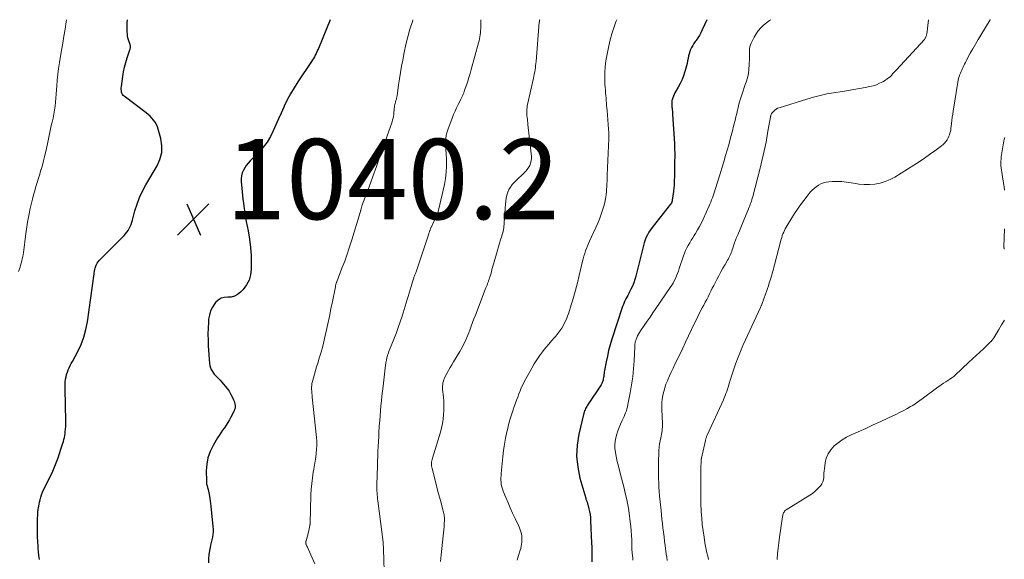
# Model space of a CAD drawing. Units: feet. Extents: x 1960000 to 1963976, y 498537 to 500000.
# Drawn here: x 1962364 to 1962610, y 499866 to 500000 of the extents above; entities that cross this region are included whole.
import ezdxf

# ---------------------------------------------------------------- set-up
doc = ezdxf.new("R2010")
doc.units = ezdxf.units.FT
doc.header["$LTSCALE"] = 100
doc.header["$MEASUREMENT"] = 0
for name, color, linetype, lineweight in [('CONTOUR INDEX', 32, 'Continuous', 25), ('CONTOUR INTERMEDIATE', 40, 'Continuous', 15), ('SPOT ELEVATION', 7, 'Continuous', 15)]:
    doc.layers.add(name, color=color, linetype=linetype, lineweight=lineweight)
doc.styles.add('slant', font='romans.shx', dxfattribs={"oblique": 14.999978})

# ---------------------------------------------------------------- blocks, each defined once
blk = doc.blocks.new('SPOT')
at = {"layer": 'SPOT ELEVATION', "lineweight": 25}
for p, q in [((-3.95, -3.95), (3.86, 3.85)), ((-1.67, 3.81), (1.74, -3.97))]:
    blk.add_line(p, q, dxfattribs=at)

msp = doc.modelspace()

# ---------------------------------------------------------------- linework, layer by layer
at = {"layer": 'CONTOUR INDEX', "flags": 128}
for points, elevation in [([(1962368.89, 499865.47), (1962368.79, 499866.43), (1962368.7, 499867.4), (1962368.61, 499868.36), (1962368.57, 499868.75), (1962368.49, 499869.91), (1962368.43, 499871.06), (1962368.4, 499872.22), (1962368.4, 499873.39), (1962368.44, 499875.63), (1962368.48, 499876.53), (1962368.55, 499877.43), (1962368.67, 499878.33), (1962368.82, 499879.22), (1962368.91, 499879.71), (1962369.06, 499880.35), (1962369.23, 499880.98), (1962369.45, 499881.6), (1962369.69, 499882.21), (1962369.96, 499882.81), (1962370.23, 499883.4), (1962370.52, 499883.99), (1962370.82, 499884.58), (1962371.46, 499885.82), (1962372.06, 499887.03), (1962372.62, 499888.26), (1962373.11, 499889.52), (1962373.57, 499890.79), (1962374.29, 499892.98), (1962374.44, 499893.45), (1962374.59, 499893.93), (1962374.74, 499894.41), (1962374.88, 499894.89), (1962375.01, 499895.38), (1962375.13, 499895.86), (1962375.22, 499896.35), (1962375.3, 499896.85), (1962375.35, 499897.24), (1962375.43, 499897.94), (1962375.49, 499898.64), (1962375.51, 499899.34), (1962375.5, 499900.04), (1962375.29, 499907.9), (1962375.29, 499908.52), (1962375.31, 499909.13), (1962375.37, 499909.75), (1962375.44, 499910.36), (1962375.45, 499910.4), (1962375.56, 499910.99), (1962375.7, 499911.57), (1962375.88, 499912.13), (1962376.1, 499912.69), (1962376.34, 499913.23), (1962376.59, 499913.77), (1962376.86, 499914.31), (1962377.14, 499914.84), (1962378.45, 499917.29), (1962379.29, 499919.07), (1962379.99, 499920.9), (1962380.5, 499922.79), (1962380.88, 499924.73), (1962382.55, 499936.64), (1962382.59, 499936.92), (1962382.64, 499937.2), (1962382.68, 499937.48), (1962382.73, 499937.76), (1962382.79, 499938.04), (1962382.87, 499938.31), (1962382.96, 499938.58), (1962383.07, 499938.84), (1962383.16, 499939.01), (1962383.34, 499939.35), (1962383.54, 499939.67), (1962383.77, 499939.96), (1962384.03, 499940.24), (1962390.01, 499946.19), (1962390.38, 499946.6), (1962390.73, 499947.03), (1962391.04, 499947.49), (1962391.32, 499947.97), (1962391.56, 499948.47), (1962391.77, 499948.99), (1962391.96, 499949.51), (1962392.12, 499950.04), (1962392.73, 499952.38), (1962393.25, 499954.06), (1962393.86, 499955.71), (1962394.61, 499957.29), (1962395.44, 499958.84), (1962398.25, 499963.56), (1962398.96, 499965.19), (1962399.4, 499966.86), (1962399.43, 499968.59), (1962399.19, 499970.36), (1962398.56, 499972.69), (1962398.36, 499973.3), (1962398.1, 499973.89), (1962397.78, 499974.45), (1962397.4, 499974.98), (1962396.98, 499975.48), (1962396.53, 499975.95), (1962396.04, 499976.38), (1962395.53, 499976.8), (1962390.03, 499980.91), (1962389.8, 499981.13), (1962389.61, 499981.37), (1962389.48, 499981.65), (1962389.39, 499981.95), (1962389.39, 499981.97), (1962389.35, 499982.31), (1962389.32, 499982.64), (1962389.33, 499982.98), (1962389.37, 499983.31), (1962389.72, 499985.81), (1962389.92, 499987), (1962390.16, 499988.18), (1962390.47, 499989.35), (1962390.83, 499990.5), (1962391.49, 499992.45), (1962391.54, 499992.62), (1962391.58, 499992.8), (1962391.61, 499992.98), (1962391.63, 499993.16), (1962391.63, 499993.34), (1962391.61, 499993.51), (1962391.57, 499993.69), (1962391.52, 499993.86), (1962391.29, 499994.48), (1962391.12, 499994.97), (1962390.99, 499995.46), (1962390.9, 499995.97), (1962390.84, 499996.48), (1962390.79, 499997.01), (1962390.76, 499997.76), (1962390.76, 499998.5), (1962390.81, 499999.24), (1962390.9, 499999.98), (1962390.9, 500000)], 1040), ([(1962441.43, 500000), (1962438.49, 499992.83), (1962438.3, 499992.41), (1962438.12, 499991.99), (1962437.92, 499991.57), (1962437.71, 499991.16), (1962437.49, 499990.76), (1962437.27, 499990.36), (1962437.03, 499989.97), (1962436.78, 499989.58), (1962433.35, 499984.49), (1962432.42, 499983.02), (1962431.53, 499981.53), (1962430.71, 499980), (1962429.95, 499978.44), (1962429.84, 499978.21), (1962429.17, 499976.74), (1962428.5, 499975.27), (1962427.86, 499973.79), (1962427.22, 499972.3), (1962426.52, 499970.86), (1962425.71, 499969.5), (1962424.74, 499968.23), (1962423.68, 499967.04), (1962421.44, 499964.8), (1962420.96, 499964.26), (1962420.51, 499963.7), (1962420.12, 499963.09), (1962419.77, 499962.46), (1962419.51, 499961.79), (1962419.32, 499961.11), (1962419.25, 499960.4), (1962419.26, 499959.69), (1962419.48, 499957.12), (1962419.57, 499956.19), (1962419.67, 499955.26), (1962419.78, 499954.33), (1962419.9, 499953.41), (1962420.03, 499952.48), (1962420.18, 499951.56), (1962420.34, 499950.64), (1962420.51, 499949.72), (1962420.98, 499947.38), (1962421.32, 499945.32), (1962421.58, 499943.25), (1962421.7, 499941.18), (1962421.74, 499939.09), (1962421.72, 499937.79), (1962421.55, 499936.41), (1962421.18, 499935.11), (1962420.55, 499933.91), (1962419.72, 499932.79), (1962419.03, 499932.05), (1962418.35, 499931.49), (1962417.6, 499931.08), (1962416.77, 499930.88), (1962415.89, 499930.83), (1962415.02, 499930.77), (1962414.21, 499930.55), (1962413.5, 499930.11), (1962412.86, 499929.51), (1962412.66, 499929.25), (1962412.07, 499928.35), (1962411.59, 499927.41), (1962411.3, 499926.39), (1962411.11, 499925.33), (1962411.05, 499924.57), (1962410.97, 499923.1), (1962410.93, 499921.62), (1962410.96, 499920.14), (1962411.03, 499918.67), (1962411.35, 499914.3), (1962411.44, 499913.77), (1962411.57, 499913.26), (1962411.78, 499912.77), (1962412.05, 499912.31), (1962412.32, 499911.92), (1962412.5, 499911.67), (1962412.7, 499911.43), (1962412.91, 499911.21), (1962413.13, 499911), (1962413.36, 499910.79), (1962413.58, 499910.57), (1962413.79, 499910.35), (1962414, 499910.12), (1962415.25, 499908.67), (1962415.74, 499908.05), (1962416.2, 499907.41), (1962416.6, 499906.73), (1962416.97, 499906.03), (1962417.35, 499905.25), (1962417.49, 499904.92), (1962417.6, 499904.58), (1962417.68, 499904.23), (1962417.73, 499903.87), (1962417.73, 499903.52), (1962417.69, 499903.17), (1962417.59, 499902.83), (1962417.46, 499902.5), (1962416.65, 499900.9), (1962416.28, 499900.23), (1962415.89, 499899.56), (1962415.47, 499898.92), (1962415.03, 499898.3), (1962414.58, 499897.67), (1962414.14, 499897.04), (1962413.73, 499896.4), (1962413.33, 499895.74), (1962412.22, 499893.85), (1962411.5, 499892.36), (1962410.95, 499890.83), (1962410.66, 499889.22), (1962410.53, 499887.58), (1962410.55, 499885.09), (1962410.57, 499884.66), (1962410.62, 499884.22), (1962410.72, 499883.79), (1962410.83, 499883.37), (1962410.96, 499882.94), (1962411.07, 499882.52), (1962411.17, 499882.09), (1962411.24, 499881.65), (1962411.3, 499881.27), (1962411.38, 499880.64), (1962411.47, 499880.01), (1962411.55, 499879.37), (1962411.62, 499878.74), (1962412.2, 499873.67), (1962412.24, 499873), (1962412.24, 499872.34), (1962412.17, 499871.68), (1962412.05, 499871.02), (1962411.9, 499870.37), (1962411.76, 499869.72), (1962411.61, 499869.06), (1962411.47, 499868.41), (1962411.31, 499867.67), (1962411.14, 499866.65), (1962411.04, 499865.62), (1962411.04, 499864.58)], 1040), ([(1962535.39, 500000), (1962534.23, 499997.44), (1962533.9, 499996.76), (1962533.54, 499996.1), (1962533.13, 499995.46), (1962532.7, 499994.84), (1962532.48, 499994.55), (1962532.16, 499994.08), (1962531.85, 499993.6), (1962531.58, 499993.1), (1962531.32, 499992.59), (1962531.11, 499992.07), (1962530.92, 499991.53), (1962530.79, 499990.98), (1962530.68, 499990.42), (1962530.67, 499990.33), (1962530.57, 499989.73), (1962530.45, 499989.12), (1962530.31, 499988.52), (1962530.15, 499987.93), (1962529.89, 499987.05), (1962529.56, 499986.05), (1962529.18, 499985.08), (1962528.73, 499984.13), (1962528.23, 499983.2), (1962527.64, 499982.18), (1962527.42, 499981.78), (1962527.21, 499981.36), (1962527.03, 499980.93), (1962526.87, 499980.5), (1962526.73, 499980.06), (1962526.67, 499979.84), (1962526.62, 499979.61), (1962526.6, 499979.38), (1962526.6, 499979.15), (1962526.61, 499978.92), (1962526.63, 499978.69), (1962526.65, 499978.45), (1962526.67, 499978.22), (1962526.7, 499977.93), (1962526.74, 499977.56), (1962526.77, 499977.18), (1962526.8, 499976.8), (1962526.83, 499976.42), (1962527.26, 499969.06), (1962527.29, 499968.64), (1962527.31, 499968.22), (1962527.32, 499967.8), (1962527.34, 499967.38), (1962527.35, 499966.97), (1962527.36, 499966.76), (1962527.36, 499966.54), (1962527.36, 499966.33), (1962527.36, 499966.12), (1962527.33, 499964.41), (1962527.32, 499963.54), (1962527.3, 499962.68), (1962527.29, 499961.81), (1962527.27, 499960.95), (1962527.24, 499959.9), (1962527.23, 499959.56), (1962527.22, 499959.21), (1962527.2, 499958.87), (1962527.18, 499958.53), (1962527.16, 499958.19), (1962527.13, 499957.84), (1962527.09, 499957.5), (1962527.04, 499957.16), (1962526.74, 499954.98), (1962526.72, 499954.87), (1962526.7, 499954.76), (1962526.67, 499954.65), (1962526.63, 499954.54), (1962526.6, 499954.46), (1962526.58, 499954.39), (1962526.55, 499954.33), (1962526.52, 499954.27), (1962526.48, 499954.21), (1962526.44, 499954.16), (1962526.4, 499954.1), (1962526.36, 499954.05), (1962526.32, 499953.99), (1962521.73, 499948.22), (1962521.31, 499947.64), (1962520.92, 499947.04), (1962520.58, 499946.41), (1962520.27, 499945.76), (1962520.01, 499945.09), (1962519.77, 499944.41), (1962519.56, 499943.72), (1962519.38, 499943.03), (1962517.68, 499936.07), (1962517.44, 499935.23), (1962517.17, 499934.41), (1962516.83, 499933.61), (1962516.45, 499932.83), (1962516.11, 499932.18), (1962515.87, 499931.74), (1962515.64, 499931.29), (1962515.4, 499930.84), (1962515.16, 499930.4), (1962514.93, 499929.95), (1962514.72, 499929.49), (1962514.54, 499929.02), (1962514.37, 499928.54), (1962511.69, 499920.35), (1962511.27, 499918.96), (1962510.88, 499917.56), (1962510.55, 499916.15), (1962510.26, 499914.73), (1962509.85, 499912.56), (1962509.79, 499912.22), (1962509.74, 499911.87), (1962509.69, 499911.52), (1962509.65, 499911.17), (1962509.65, 499911.1), (1962509.61, 499910.79), (1962509.55, 499910.48), (1962509.48, 499910.18), (1962509.39, 499909.88), (1962509.28, 499909.59), (1962509.16, 499909.31), (1962509.01, 499909.03), (1962508.85, 499908.77), (1962505.79, 499904.15), (1962505.62, 499903.88), (1962505.45, 499903.61), (1962505.28, 499903.34), (1962505.13, 499903.07), (1962504.98, 499902.79), (1962504.86, 499902.5), (1962504.75, 499902.2), (1962504.67, 499901.9), (1962503.46, 499896.66), (1962503.04, 499893.92), (1962502.9, 499891.18), (1962503.17, 499888.46), (1962503.72, 499885.74), (1962505.15, 499880.71), (1962505.21, 499880.52), (1962505.27, 499880.32), (1962505.35, 499880.13), (1962505.42, 499879.94), (1962505.5, 499879.75), (1962505.57, 499879.56), (1962505.63, 499879.36), (1962505.69, 499879.17), (1962505.94, 499878.11), (1962506.1, 499877.38), (1962506.23, 499876.64), (1962506.31, 499875.9), (1962506.37, 499875.16), (1962506.64, 499869.49), (1962506.67, 499868.57), (1962506.7, 499867.64), (1962506.71, 499866.72), (1962506.72, 499865.8), (1962506.71, 499864.87)], 1020)]:
    msp.add_lwpolyline(points, dxfattribs=dict(at, elevation=elevation))
at = {"layer": 'CONTOUR INTERMEDIATE', "flags": 128}
for points, elevation in [([(1962363.73, 499937.24), (1962364.07, 499938.3), (1962364.23, 499938.82), (1962364.38, 499939.35), (1962364.51, 499939.88), (1962364.63, 499940.41), (1962364.74, 499940.94), (1962364.84, 499941.48), (1962364.92, 499942.01), (1962364.99, 499942.55), (1962365.43, 499946.04), (1962365.67, 499947.78), (1962365.94, 499949.5), (1962366.27, 499951.22), (1962366.63, 499952.93), (1962366.93, 499954.24), (1962367.18, 499955.29), (1962367.44, 499956.34), (1962367.73, 499957.38), (1962368.03, 499958.41), (1962368.35, 499959.45), (1962368.66, 499960.48), (1962368.98, 499961.51), (1962369.3, 499962.54), (1962369.34, 499962.67), (1962369.65, 499963.73), (1962369.94, 499964.79), (1962370.21, 499965.86), (1962370.46, 499966.94), (1962370.58, 499967.47), (1962370.76, 499968.28), (1962370.93, 499969.09), (1962371.09, 499969.91), (1962371.25, 499970.72), (1962371.42, 499971.54), (1962371.59, 499972.35), (1962371.77, 499973.16), (1962371.96, 499973.97), (1962372.08, 499974.48), (1962372.3, 499975.47), (1962372.5, 499976.46), (1962372.67, 499977.46), (1962372.81, 499978.46), (1962372.93, 499979.46), (1962373.03, 499980.47), (1962373.11, 499981.48), (1962373.18, 499982.49), (1962373.23, 499983.44), (1962373.33, 499984.92), (1962373.47, 499986.4), (1962373.67, 499987.87), (1962373.9, 499989.34), (1962374.44, 499992.39), (1962374.74, 499994.15), (1962375.04, 499995.91), (1962375.33, 499997.67), (1962375.62, 499999.44), (1962375.7, 500000)], 1036), ([(1962462.06, 500000), (1962461.92, 499999.59), (1962461.33, 499997.68), (1962460.78, 499995.76), (1962460.32, 499993.81), (1962459.9, 499991.85), (1962459.53, 499989.93), (1962459.24, 499988.39), (1962458.97, 499986.84), (1962458.73, 499985.29), (1962458.5, 499983.74), (1962458.13, 499981.04), (1962458.09, 499980.83), (1962458.05, 499980.63), (1962458, 499980.43), (1962457.94, 499980.23), (1962457.87, 499980.03), (1962457.81, 499979.83), (1962457.75, 499979.63), (1962457.69, 499979.43), (1962457.62, 499979.15), (1962457.54, 499978.85), (1962457.48, 499978.55), (1962457.44, 499978.24), (1962457.41, 499977.93), (1962457.39, 499977.62), (1962457.37, 499977.31), (1962457.34, 499977), (1962457.31, 499976.69), (1962457.28, 499976.38), (1962457.21, 499975.91), (1962457.13, 499975.46), (1962457.01, 499975.01), (1962456.87, 499974.56), (1962454.74, 499968.49), (1962453.84, 499965.96), (1962452.94, 499963.42), (1962452.03, 499960.89), (1962451.11, 499958.36), (1962449.36, 499953.57), (1962449.31, 499953.44), (1962449.27, 499953.3), (1962449.23, 499953.17), (1962449.19, 499953.03), (1962449.15, 499952.89), (1962449.12, 499952.75), (1962449.09, 499952.61), (1962449.05, 499952.47), (1962449.02, 499952.33), (1962448.98, 499952.19), (1962448.94, 499952.05), (1962448.9, 499951.91), (1962446.84, 499945.17), (1962446.27, 499943.38), (1962445.67, 499941.59), (1962445.04, 499939.82), (1962444.37, 499938.06), (1962443.05, 499934.63), (1962443.03, 499934.59), (1962443.01, 499934.54), (1962442.99, 499934.49), (1962442.98, 499934.45), (1962442.96, 499934.4), (1962442.94, 499934.35), (1962442.93, 499934.3), (1962442.92, 499934.25), (1962442.86, 499934.05), (1962442.82, 499933.89), (1962442.79, 499933.74), (1962442.75, 499933.58), (1962442.72, 499933.43), (1962441.98, 499929.77), (1962441.6, 499927.91), (1962441.22, 499926.05), (1962440.83, 499924.18), (1962440.44, 499922.32), (1962440.3, 499921.67), (1962439.95, 499920.14), (1962439.57, 499918.62), (1962439.15, 499917.11), (1962438.7, 499915.61), (1962438.31, 499914.37), (1962438.03, 499913.46), (1962437.75, 499912.55), (1962437.49, 499911.63), (1962437.23, 499910.71), (1962436.98, 499909.81), (1962436.88, 499909.34), (1962436.81, 499908.86), (1962436.78, 499908.38), (1962436.79, 499907.9), (1962436.82, 499907.41), (1962436.86, 499906.92), (1962436.91, 499906.44), (1962436.95, 499905.95), (1962438, 499895.84), (1962438.07, 499894.85), (1962438.09, 499893.87), (1962438.05, 499892.89), (1962437.97, 499891.91), (1962437.84, 499890.93), (1962437.7, 499889.95), (1962437.54, 499888.97), (1962437.37, 499888), (1962437.22, 499887.18), (1962436.99, 499885.79), (1962436.81, 499884.4), (1962436.7, 499883.01), (1962436.63, 499881.6), (1962436.43, 499874.44), (1962436.42, 499874.31), (1962436.41, 499874.19), (1962436.39, 499874.06), (1962436.37, 499873.93), (1962436.21, 499873.12), (1962436.09, 499872.59), (1962435.97, 499872.06), (1962435.83, 499871.53), (1962435.68, 499871.01), (1962435.41, 499870.13), (1962435.38, 499870.01), (1962435.36, 499869.88), (1962435.35, 499869.76), (1962435.34, 499869.64), (1962435.35, 499869.51), (1962435.37, 499869.39), (1962435.4, 499869.27), (1962435.45, 499869.16), (1962435.54, 499868.96), (1962435.64, 499868.75), (1962435.73, 499868.54), (1962435.83, 499868.33), (1962435.92, 499868.12), (1962437.57, 499864.34)], 1036), ([(1962479.04, 500000), (1962479, 499998.33), (1962478.97, 499997.82), (1962478.94, 499997.3), (1962478.9, 499996.79), (1962478.84, 499996.27), (1962478.77, 499995.76), (1962478.68, 499995.26), (1962478.57, 499994.75), (1962478.45, 499994.25), (1962476.6, 499987.56), (1962476.32, 499986.59), (1962476.03, 499985.62), (1962475.72, 499984.65), (1962475.4, 499983.69), (1962474.95, 499982.41), (1962474.84, 499982.1), (1962474.72, 499981.78), (1962474.6, 499981.46), (1962474.47, 499981.15), (1962474.33, 499980.84), (1962474.19, 499980.53), (1962474.04, 499980.23), (1962473.9, 499979.92), (1962473.37, 499978.88), (1962472.96, 499978.05), (1962472.58, 499977.21), (1962472.22, 499976.35), (1962471.88, 499975.49), (1962470.78, 499972.54), (1962470.56, 499971.84), (1962470.39, 499971.13), (1962470.29, 499970.41), (1962470.25, 499969.68), (1962470.25, 499968.94), (1962470.26, 499968.2), (1962470.29, 499967.47), (1962470.33, 499966.73), (1962470.42, 499965.08), (1962470.45, 499963.52), (1962470.39, 499961.98), (1962470.19, 499960.44), (1962469.91, 499958.91), (1962468.44, 499952.49), (1962468.39, 499952.28), (1962468.33, 499952.07), (1962468.26, 499951.87), (1962468.18, 499951.67), (1962468.09, 499951.45), (1962467.96, 499951.14), (1962467.82, 499950.84), (1962467.69, 499950.53), (1962467.55, 499950.23), (1962466.46, 499947.87), (1962466.39, 499947.72), (1962466.33, 499947.57), (1962466.27, 499947.42), (1962466.21, 499947.27), (1962466.16, 499947.12), (1962466.1, 499946.96), (1962466.05, 499946.81), (1962466, 499946.66), (1962462.97, 499937.38), (1962462.9, 499937.18), (1962462.82, 499936.98), (1962462.74, 499936.78), (1962462.66, 499936.58), (1962462.58, 499936.39), (1962462.49, 499936.19), (1962462.41, 499935.99), (1962462.33, 499935.79), (1962462.28, 499935.68), (1962462.18, 499935.43), (1962462.09, 499935.17), (1962462, 499934.91), (1962461.92, 499934.65), (1962461.6, 499933.52), (1962461.36, 499932.69), (1962461.12, 499931.87), (1962460.87, 499931.04), (1962460.62, 499930.22), (1962459.36, 499926.14), (1962458.89, 499924.69), (1962458.39, 499923.24), (1962457.85, 499921.81), (1962457.29, 499920.39), (1962456.6, 499918.74), (1962456.37, 499918.15), (1962456.15, 499917.55), (1962455.95, 499916.95), (1962455.76, 499916.34), (1962455.59, 499915.73), (1962455.45, 499915.11), (1962455.33, 499914.49), (1962455.24, 499913.86), (1962454.62, 499908.68), (1962454.47, 499907.44), (1962454.33, 499906.2), (1962454.2, 499904.96), (1962454.08, 499903.72), (1962453.96, 499902.48), (1962453.86, 499901.24), (1962453.77, 499899.99), (1962453.68, 499898.75), (1962453.67, 499898.52), (1962453.59, 499897.3), (1962453.52, 499896.08), (1962453.46, 499894.86), (1962453.39, 499893.64), (1962453.34, 499892.43), (1962453.29, 499891.21), (1962453.25, 499889.99), (1962453.21, 499888.77), (1962453.07, 499884.06), (1962453.06, 499883.56), (1962453.06, 499883.06), (1962453.08, 499882.55), (1962453.11, 499882.05), (1962453.14, 499881.55), (1962453.19, 499881.05), (1962453.24, 499880.55), (1962453.3, 499880.05), (1962454.6, 499869.78), (1962454.63, 499869.56), (1962454.65, 499869.35), (1962454.67, 499869.13), (1962454.68, 499868.92), (1962454.69, 499868.7), (1962454.7, 499868.48), (1962454.71, 499868.27), (1962454.72, 499868.05), (1962455.01, 499859.86)], 1032), ([(1962493.74, 500000), (1962493.74, 499999.99), (1962493.7, 499999.93), (1962493.66, 499999.85), (1962493.65, 499999.83), (1962493.64, 499999.81), (1962493.63, 499999.79), (1962493.63, 499999.76), (1962493.61, 499999.67), (1962493.6, 499999.64), (1962493.6, 499999.62), (1962493.6, 499999.6), (1962493.59, 499999.57), (1962493.59, 499999.48), (1962493.59, 499999.45), (1962493.59, 499999.43), (1962493.59, 499999.41), (1962493.58, 499999.38), (1962492.78, 499989.58), (1962492.73, 499989.05), (1962492.67, 499988.53), (1962492.6, 499988.01), (1962492.52, 499987.5), (1962492.43, 499986.98), (1962492.33, 499986.46), (1962492.23, 499985.95), (1962492.12, 499985.44), (1962490.66, 499978.86), (1962490.58, 499978.47), (1962490.52, 499978.08), (1962490.49, 499977.69), (1962490.46, 499977.3), (1962490.45, 499976.94), (1962490.45, 499976.72), (1962490.46, 499976.51), (1962490.47, 499976.3), (1962490.49, 499976.09), (1962490.55, 499975.63), (1962490.61, 499975.2), (1962490.66, 499974.76), (1962490.71, 499974.32), (1962490.76, 499973.88), (1962491.59, 499966.54), (1962491.62, 499965.95), (1962491.6, 499965.37), (1962491.52, 499964.79), (1962491.39, 499964.22), (1962491.18, 499963.67), (1962490.92, 499963.16), (1962490.58, 499962.69), (1962490.2, 499962.25), (1962487.3, 499959.44), (1962486.8, 499958.89), (1962486.36, 499958.3), (1962486.01, 499957.66), (1962485.71, 499956.98), (1962485.49, 499956.26), (1962485.31, 499955.54), (1962485.2, 499954.8), (1962485.12, 499954.06), (1962484.84, 499949.42), (1962484.8, 499948.99), (1962484.76, 499948.57), (1962484.7, 499948.15), (1962484.64, 499947.73), (1962484.56, 499947.31), (1962484.46, 499946.9), (1962484.35, 499946.48), (1962484.23, 499946.08), (1962483.93, 499945.15), (1962483.66, 499944.27), (1962483.39, 499943.4), (1962483.13, 499942.52), (1962482.88, 499941.64), (1962481.94, 499938.27), (1962481.78, 499937.71), (1962481.62, 499937.16), (1962481.46, 499936.6), (1962481.3, 499936.04), (1962481.19, 499935.66), (1962481.07, 499935.3), (1962480.95, 499934.93), (1962480.82, 499934.57), (1962480.68, 499934.22), (1962480.54, 499933.86), (1962480.39, 499933.51), (1962480.25, 499933.15), (1962480.12, 499932.79), (1962477.64, 499926.39), (1962477.28, 499925.46), (1962476.93, 499924.52), (1962476.58, 499923.58), (1962476.24, 499922.64), (1962476, 499921.97), (1962475.77, 499921.37), (1962475.53, 499920.77), (1962475.27, 499920.18), (1962474.99, 499919.59), (1962474.7, 499919.01), (1962474.4, 499918.44), (1962474.09, 499917.88), (1962473.76, 499917.32), (1962472.2, 499914.72), (1962471.77, 499914), (1962471.34, 499913.27), (1962470.92, 499912.53), (1962470.52, 499911.79), (1962470.1, 499911.03), (1962469.92, 499910.66), (1962469.77, 499910.28), (1962469.65, 499909.89), (1962469.55, 499909.49), (1962469.5, 499909.08), (1962469.46, 499908.67), (1962469.46, 499908.26), (1962469.48, 499907.85), (1962469.66, 499905.96), (1962469.73, 499904.86), (1962469.77, 499903.75), (1962469.76, 499902.64), (1962469.71, 499901.53), (1962469.6, 499900.43), (1962469.43, 499899.34), (1962469.19, 499898.26), (1962468.91, 499897.19), (1962466.93, 499890.69), (1962466.85, 499890.38), (1962466.78, 499890.06), (1962466.73, 499889.74), (1962466.71, 499889.42), (1962466.7, 499889.1), (1962466.72, 499888.78), (1962466.77, 499888.46), (1962466.83, 499888.14), (1962467.82, 499884.19), (1962468.12, 499883.03), (1962468.43, 499881.86), (1962468.74, 499880.7), (1962469.07, 499879.54), (1962469.55, 499877.86), (1962469.63, 499877.53), (1962469.71, 499877.21), (1962469.78, 499876.89), (1962469.84, 499876.56), (1962469.88, 499876.23), (1962469.91, 499875.9), (1962469.92, 499875.57), (1962469.92, 499875.24), (1962469.87, 499874.38), (1962469.82, 499873.62), (1962469.77, 499872.86), (1962469.7, 499872.1), (1962469.62, 499871.34), (1962469.1, 499866.62), (1962468.93, 499864.99)], 1028), ([(1962512.93, 500000), (1962512.69, 499999.49), (1962512.14, 499998.01), (1962511.64, 499996.51), (1962511.24, 499994.99), (1962510.9, 499993.45), (1962510.29, 499990.2), (1962510.12, 499989.16), (1962510, 499988.12), (1962509.93, 499987.06), (1962509.91, 499986.01), (1962509.91, 499985.3), (1962509.92, 499984.6), (1962509.95, 499983.9), (1962509.99, 499983.2), (1962510.05, 499982.5), (1962510.07, 499982.34), (1962510.13, 499981.72), (1962510.19, 499981.1), (1962510.24, 499980.48), (1962510.28, 499979.86), (1962510.33, 499979.23), (1962510.37, 499978.61), (1962510.42, 499977.99), (1962510.47, 499977.37), (1962510.85, 499972.73), (1962510.88, 499972.44), (1962510.9, 499972.14), (1962510.91, 499971.84), (1962510.92, 499971.55), (1962510.93, 499971.25), (1962510.93, 499970.95), (1962510.93, 499970.66), (1962510.92, 499970.36), (1962510.52, 499961.26), (1962510.51, 499961.02), (1962510.5, 499960.78), (1962510.49, 499960.54), (1962510.48, 499960.3), (1962510.48, 499960.13), (1962510.47, 499959.98), (1962510.47, 499959.82), (1962510.47, 499959.66), (1962510.47, 499959.51), (1962510.46, 499959.35), (1962510.46, 499959.2), (1962510.45, 499959.04), (1962510.44, 499958.88), (1962510.32, 499957.28), (1962510.22, 499956.33), (1962510.08, 499955.38), (1962509.89, 499954.44), (1962509.66, 499953.51), (1962509.6, 499953.31), (1962509.29, 499952.3), (1962508.95, 499951.29), (1962508.56, 499950.3), (1962508.14, 499949.32), (1962506.11, 499944.83), (1962505.84, 499944.22), (1962505.59, 499943.6), (1962505.35, 499942.98), (1962505.12, 499942.35), (1962504.92, 499941.71), (1962504.72, 499941.08), (1962504.55, 499940.43), (1962504.38, 499939.79), (1962503.54, 499936.27), (1962503.07, 499934.43), (1962502.59, 499932.59), (1962502.07, 499930.77), (1962501.53, 499928.95), (1962500.91, 499926.93), (1962500.63, 499926.13), (1962500.33, 499925.36), (1962499.98, 499924.6), (1962499.59, 499923.85), (1962499.16, 499923.14), (1962498.7, 499922.44), (1962498.2, 499921.77), (1962497.67, 499921.12), (1962497.35, 499920.75), (1962496.64, 499919.93), (1962495.94, 499919.1), (1962495.24, 499918.27), (1962494.56, 499917.43), (1962494.39, 499917.22), (1962493.66, 499916.25), (1962492.96, 499915.26), (1962492.31, 499914.23), (1962491.71, 499913.18), (1962489.84, 499909.71), (1962489.46, 499908.97), (1962489.1, 499908.23), (1962488.78, 499907.47), (1962488.47, 499906.71), (1962488.19, 499905.94), (1962487.9, 499905.16), (1962487.62, 499904.38), (1962487.34, 499903.61), (1962487.03, 499902.74), (1962486.63, 499901.52), (1962486.25, 499900.29), (1962485.92, 499899.04), (1962485.62, 499897.79), (1962485.5, 499897.25), (1962485.19, 499895.71), (1962484.92, 499894.17), (1962484.69, 499892.62), (1962484.5, 499891.07), (1962484.07, 499886.89), (1962484.03, 499886.34), (1962484, 499885.78), (1962484.01, 499885.22), (1962484.04, 499884.66), (1962484.11, 499884.11), (1962484.22, 499883.56), (1962484.37, 499883.03), (1962484.56, 499882.51), (1962485.22, 499880.91), (1962485.78, 499879.6), (1962486.35, 499878.29), (1962486.93, 499877), (1962487.54, 499875.71), (1962488.44, 499873.8), (1962488.65, 499873.32), (1962488.84, 499872.83), (1962488.99, 499872.33), (1962489.12, 499871.82), (1962489.2, 499871.3), (1962489.25, 499870.79), (1962489.25, 499870.28), (1962489.22, 499869.76), (1962489.15, 499869.25), (1962489.06, 499868.74), (1962488.94, 499868.23), (1962488.8, 499867.74), (1962488.4, 499866.45), (1962488.05, 499865.3)], 1024), ([(1962551.33, 500000), (1962551.02, 499999.79), (1962550.25, 499999.21), (1962549.5, 499998.61), (1962548.81, 499997.95), (1962548.18, 499997.24), (1962547.65, 499996.46), (1962547.17, 499995.64), (1962546.43, 499994.14), (1962546.24, 499993.7), (1962546.11, 499993.26), (1962546.03, 499992.8), (1962546, 499992.32), (1962546, 499991.85), (1962545.99, 499991.37), (1962545.99, 499990.89), (1962545.98, 499990.41), (1962545.95, 499988.75), (1962545.87, 499987.64), (1962545.73, 499986.55), (1962545.48, 499985.47), (1962545.17, 499984.41), (1962544.95, 499983.81), (1962544.69, 499983.06), (1962544.43, 499982.31), (1962544.18, 499981.56), (1962543.92, 499980.8), (1962543.68, 499980.04), (1962543.46, 499979.28), (1962543.26, 499978.51), (1962543.07, 499977.74), (1962543.02, 499977.53), (1962542.82, 499976.65), (1962542.62, 499975.77), (1962542.41, 499974.9), (1962542.2, 499974.02), (1962542.05, 499973.43), (1962541.76, 499972.26), (1962541.46, 499971.1), (1962541.14, 499969.93), (1962540.81, 499968.77), (1962540.05, 499966.15), (1962539.57, 499964.55), (1962539.1, 499962.96), (1962538.6, 499961.37), (1962538.1, 499959.78), (1962537.42, 499957.65), (1962537.25, 499957.13), (1962537.08, 499956.61), (1962536.91, 499956.1), (1962536.74, 499955.58), (1962536.55, 499955.07), (1962536.36, 499954.56), (1962536.15, 499954.06), (1962535.93, 499953.57), (1962534.43, 499950.27), (1962534, 499949.36), (1962533.54, 499948.46), (1962533.05, 499947.59), (1962532.53, 499946.72), (1962532.23, 499946.25), (1962531.85, 499945.63), (1962531.47, 499945.01), (1962531.1, 499944.38), (1962530.73, 499943.76), (1962530.38, 499943.12), (1962530.06, 499942.47), (1962529.78, 499941.8), (1962529.53, 499941.12), (1962528.47, 499937.98), (1962528.26, 499937.36), (1962528.03, 499936.74), (1962527.78, 499936.13), (1962527.53, 499935.53), (1962527.25, 499934.93), (1962526.95, 499934.35), (1962526.61, 499933.79), (1962526.26, 499933.24), (1962522.65, 499927.98), (1962521.92, 499926.93), (1962521.2, 499925.88), (1962520.48, 499924.83), (1962519.76, 499923.77), (1962518.83, 499922.42), (1962518.57, 499922.02), (1962518.33, 499921.6), (1962518.11, 499921.18), (1962517.91, 499920.74), (1962517.72, 499920.28), (1962517.64, 499920.07), (1962517.57, 499919.85), (1962517.52, 499919.63), (1962517.47, 499919.4), (1962517.44, 499919.17), (1962517.42, 499918.94), (1962517.4, 499918.71), (1962517.38, 499918.48), (1962517.22, 499914.95), (1962517.08, 499912.96), (1962516.89, 499910.97), (1962516.61, 499909), (1962516.27, 499907.03), (1962515.7, 499904.05), (1962515.58, 499903.54), (1962515.45, 499903.04), (1962515.29, 499902.54), (1962515.11, 499902.05), (1962514.92, 499901.56), (1962514.71, 499901.08), (1962514.5, 499900.6), (1962514.27, 499900.13), (1962513.83, 499899.2), (1962513.47, 499898.37), (1962513.15, 499897.53), (1962512.88, 499896.67), (1962512.65, 499895.8), (1962512.51, 499894.91), (1962512.43, 499894.03), (1962512.46, 499893.13), (1962512.55, 499892.24), (1962512.57, 499892.13), (1962512.74, 499891.19), (1962512.93, 499890.25), (1962513.14, 499889.31), (1962513.38, 499888.38), (1962513.76, 499886.95), (1962514.08, 499885.71), (1962514.4, 499884.47), (1962514.72, 499883.23), (1962515.02, 499881.99), (1962515.31, 499880.74), (1962515.57, 499879.48), (1962515.79, 499878.22), (1962515.98, 499876.96), (1962516.28, 499874.8), (1962516.41, 499873.69), (1962516.52, 499872.57), (1962516.58, 499871.46), (1962516.62, 499870.34), (1962516.65, 499869.22), (1962516.7, 499868.11), (1962516.78, 499866.99), (1962516.88, 499865.88), (1962516.94, 499865.31)], 1016), ([(1962590.63, 500000), (1962590.22, 499996.42), (1962590.19, 499996.24), (1962590.15, 499996.05), (1962590.09, 499995.87), (1962590.02, 499995.7), (1962590, 499995.67), (1962589.92, 499995.51), (1962589.84, 499995.37), (1962589.73, 499995.23), (1962589.62, 499995.1), (1962582.67, 499987.52), (1962582.35, 499987.17), (1962582.03, 499986.82), (1962581.71, 499986.48), (1962581.39, 499986.13), (1962581.06, 499985.8), (1962580.71, 499985.5), (1962580.33, 499985.22), (1962579.94, 499984.97), (1962579.24, 499984.55), (1962578.46, 499984.15), (1962577.67, 499983.8), (1962576.84, 499983.54), (1962575.99, 499983.33), (1962574.88, 499983.12), (1962573.47, 499982.86), (1962572.05, 499982.61), (1962570.62, 499982.37), (1962569.2, 499982.14), (1962566.98, 499981.79), (1962565.3, 499981.49), (1962563.62, 499981.14), (1962561.97, 499980.71), (1962560.33, 499980.23), (1962553.41, 499978.06), (1962553.03, 499977.91), (1962552.67, 499977.72), (1962552.35, 499977.48), (1962552.05, 499977.21), (1962551.67, 499976.8), (1962551.58, 499976.7), (1962551.5, 499976.58), (1962551.44, 499976.46), (1962551.38, 499976.33), (1962551.34, 499976.2), (1962551.3, 499976.06), (1962551.27, 499975.93), (1962551.24, 499975.79), (1962550.53, 499971.69), (1962550.13, 499969.51), (1962549.69, 499967.34), (1962549.19, 499965.17), (1962548.66, 499963.02), (1962546.82, 499955.9), (1962546.71, 499955.51), (1962546.6, 499955.13), (1962546.48, 499954.75), (1962546.34, 499954.38), (1962546.2, 499954), (1962546.06, 499953.63), (1962545.91, 499953.26), (1962545.76, 499952.89), (1962543.06, 499946.4), (1962542.78, 499945.72), (1962542.52, 499945.04), (1962542.28, 499944.35), (1962542.04, 499943.65), (1962541.84, 499943.03), (1962541.71, 499942.65), (1962541.57, 499942.26), (1962541.43, 499941.88), (1962541.28, 499941.51), (1962541.12, 499941.13), (1962540.95, 499940.77), (1962540.76, 499940.41), (1962540.56, 499940.06), (1962539.9, 499938.95), (1962539.36, 499938.04), (1962538.84, 499937.12), (1962538.34, 499936.19), (1962537.85, 499935.26), (1962537.44, 499934.44), (1962537.08, 499933.74), (1962536.73, 499933.05), (1962536.38, 499932.35), (1962536.04, 499931.65), (1962535.69, 499930.95), (1962535.33, 499930.26), (1962534.97, 499929.56), (1962534.61, 499928.87), (1962534.21, 499928.14), (1962533.65, 499927.08), (1962533.11, 499926.02), (1962532.58, 499924.94), (1962532.06, 499923.87), (1962531.56, 499922.82), (1962530.8, 499921.21), (1962530.04, 499919.61), (1962529.28, 499918), (1962528.51, 499916.4), (1962527.42, 499914.1), (1962526.97, 499913.14), (1962526.51, 499912.17), (1962526.07, 499911.2), (1962525.62, 499910.23), (1962525.52, 499910.01), (1962525.17, 499909.14), (1962524.85, 499908.26), (1962524.6, 499907.35), (1962524.39, 499906.43), (1962524.37, 499906.33), (1962524.23, 499905.45), (1962524.14, 499904.57), (1962524.1, 499903.68), (1962524.11, 499902.8), (1962524.27, 499899.32), (1962524.28, 499898.88), (1962524.27, 499898.44), (1962524.24, 499897.99), (1962524.2, 499897.55), (1962524.14, 499897.11), (1962524.07, 499896.67), (1962523.99, 499896.23), (1962523.91, 499895.8), (1962523.75, 499895.07), (1962523.6, 499894.27), (1962523.48, 499893.47), (1962523.41, 499892.66), (1962523.36, 499891.84), (1962523.31, 499890.12), (1962523.28, 499889.01), (1962523.28, 499887.91), (1962523.29, 499886.8), (1962523.31, 499885.69), (1962523.36, 499884.58), (1962523.42, 499883.47), (1962523.51, 499882.37), (1962523.6, 499881.26), (1962523.96, 499877.69), (1962524.07, 499876.59), (1962524.18, 499875.5), (1962524.31, 499874.41), (1962524.43, 499873.32), (1962524.56, 499872.23), (1962524.69, 499871.13), (1962524.82, 499870.04), (1962524.96, 499868.95), (1962525.24, 499866.75), (1962525.35, 499866), (1962525.47, 499865.24)], 1012), ([(1962606.07, 500000), (1962606.03, 499999.93), (1962603.69, 499996.16), (1962603.01, 499995.04), (1962602.35, 499993.91), (1962601.71, 499992.77), (1962601.08, 499991.62), (1962600.25, 499990.04), (1962600.05, 499989.67), (1962599.86, 499989.3), (1962599.66, 499988.93), (1962599.47, 499988.56), (1962599.28, 499988.19), (1962599.1, 499987.81), (1962598.93, 499987.43), (1962598.76, 499987.05), (1962598.61, 499986.71), (1962598.4, 499986.15), (1962598.21, 499985.58), (1962598.06, 499985), (1962597.95, 499984.41), (1962596.82, 499977.23), (1962596.7, 499976.45), (1962596.59, 499975.67), (1962596.48, 499974.89), (1962596.39, 499974.1), (1962596.3, 499973.35), (1962596.24, 499972.95), (1962596.18, 499972.54), (1962596.1, 499972.13), (1962596.01, 499971.73), (1962595.9, 499971.33), (1962595.76, 499970.95), (1962595.58, 499970.58), (1962595.38, 499970.23), (1962595.27, 499970.06), (1962594.97, 499969.65), (1962594.64, 499969.26), (1962594.28, 499968.91), (1962593.89, 499968.58), (1962592.19, 499967.31), (1962590.92, 499966.39), (1962589.64, 499965.49), (1962588.33, 499964.61), (1962587.01, 499963.76), (1962582.24, 499960.78), (1962581.07, 499960.15), (1962579.85, 499959.63), (1962578.58, 499959.28), (1962577.27, 499959.03), (1962575.93, 499958.94), (1962574.59, 499958.92), (1962573.26, 499959.04), (1962571.93, 499959.23), (1962571.34, 499959.34), (1962570.19, 499959.52), (1962569.04, 499959.64), (1962567.88, 499959.66), (1962566.73, 499959.63), (1962565.77, 499959.56), (1962565.1, 499959.47), (1962564.45, 499959.31), (1962563.82, 499959.07), (1962563.22, 499958.76), (1962562.65, 499958.38), (1962562.11, 499957.96), (1962561.62, 499957.49), (1962561.17, 499956.99), (1962560.36, 499955.99), (1962559.54, 499954.94), (1962558.75, 499953.88), (1962557.99, 499952.78), (1962557.27, 499951.67), (1962555.42, 499948.72), (1962555.17, 499948.31), (1962554.94, 499947.9), (1962554.73, 499947.48), (1962554.53, 499947.05), (1962554.34, 499946.62), (1962554.18, 499946.17), (1962554.03, 499945.73), (1962553.9, 499945.27), (1962552.24, 499938.86), (1962552.11, 499938.35), (1962551.97, 499937.84), (1962551.84, 499937.33), (1962551.7, 499936.82), (1962551.55, 499936.31), (1962551.4, 499935.8), (1962551.25, 499935.3), (1962551.08, 499934.8), (1962550.95, 499934.38), (1962550.71, 499933.67), (1962550.47, 499932.97), (1962550.22, 499932.26), (1962549.97, 499931.56), (1962549.15, 499929.23), (1962549.14, 499929.21), (1962549.13, 499929.19), (1962549.13, 499929.18), (1962549.12, 499929.16), (1962549.1, 499929.09), (1962549.09, 499929.07), (1962549.08, 499929.06), (1962549.07, 499929.04), (1962549.07, 499929.02), (1962548.96, 499928.78), (1962548.89, 499928.65), (1962548.83, 499928.51), (1962548.77, 499928.37), (1962548.71, 499928.24), (1962545.01, 499920.23), (1962544.37, 499918.79), (1962543.75, 499917.33), (1962543.17, 499915.86), (1962542.61, 499914.38), (1962542.06, 499912.86), (1962541.81, 499912.13), (1962541.56, 499911.4), (1962541.34, 499910.66), (1962541.13, 499909.92), (1962541.02, 499909.53), (1962540.87, 499908.98), (1962540.7, 499908.43), (1962540.52, 499907.89), (1962540.34, 499907.35), (1962540.14, 499906.82), (1962539.93, 499906.29), (1962539.71, 499905.77), (1962539.48, 499905.25), (1962535.44, 499896.44), (1962535.37, 499896.28), (1962535.31, 499896.12), (1962535.25, 499895.95), (1962535.2, 499895.79), (1962535.15, 499895.62), (1962535.11, 499895.45), (1962535.07, 499895.28), (1962535.03, 499895.11), (1962534.03, 499890.72), (1962534.02, 499890.7), (1962534.02, 499890.68), (1962534.02, 499890.66), (1962534.01, 499890.64), (1962534, 499890.57), (1962534, 499890.55), (1962533.99, 499890.53), (1962533.99, 499890.51), (1962533.99, 499890.49), (1962533.98, 499890.39), (1962533.98, 499890.33), (1962533.97, 499890.26), (1962533.97, 499890.19), (1962533.96, 499890.13), (1962533.92, 499889.6), (1962533.91, 499889.27), (1962533.89, 499888.94), (1962533.88, 499888.61), (1962533.87, 499888.28), (1962533.83, 499883.88), (1962533.83, 499882.33), (1962533.85, 499880.78), (1962533.9, 499879.23), (1962533.97, 499877.68), (1962533.99, 499877.31), (1962534.1, 499875.74), (1962534.24, 499874.16), (1962534.44, 499872.6), (1962534.66, 499871.03), (1962534.89, 499869.58), (1962535.03, 499868.75), (1962535.19, 499867.92), (1962535.38, 499867.1), (1962535.59, 499866.29), (1962535.81, 499865.47)], 1008), ([(1962609.68, 499970.66), (1962609.55, 499970.2), (1962609.44, 499969.73), (1962609.34, 499969.27), (1962609.24, 499968.8), (1962609.16, 499968.32), (1962609.09, 499967.85), (1962608.87, 499966.35), (1962608.81, 499965.8), (1962608.76, 499965.26), (1962608.73, 499964.71), (1962608.71, 499964.16), (1962608.73, 499963.62), (1962608.76, 499963.07), (1962608.82, 499962.52), (1962608.9, 499961.98), (1962609.19, 499960.29), (1962609.41, 499958.89), (1962609.58, 499957.5)], 1004), ([(1962609.61, 499947.86), (1962609.43, 499943.42), (1962609.43, 499943.34), (1962609.44, 499943.26), (1962609.45, 499943.18), (1962609.47, 499943.1), (1962609.49, 499943.04), (1962609.51, 499942.99), (1962609.53, 499942.94), (1962609.55, 499942.9), (1962609.58, 499942.85)], 1004), ([(1962609.58, 499925.12), (1962608.87, 499923.93), (1962608.16, 499922.74), (1962606.97, 499920.74), (1962606.85, 499920.55), (1962606.72, 499920.36), (1962606.59, 499920.18), (1962606.44, 499920), (1962606.29, 499919.83), (1962606.14, 499919.67), (1962605.98, 499919.51), (1962605.81, 499919.35), (1962604.33, 499917.99), (1962603.42, 499917.15), (1962602.52, 499916.31), (1962601.62, 499915.46), (1962600.72, 499914.61), (1962597.31, 499911.36), (1962597.13, 499911.2), (1962596.95, 499911.05), (1962596.75, 499910.91), (1962596.55, 499910.78), (1962596.35, 499910.65), (1962596.15, 499910.53), (1962595.94, 499910.4), (1962595.74, 499910.27), (1962594.95, 499909.76), (1962594.35, 499909.37), (1962593.77, 499908.97), (1962593.19, 499908.56), (1962592.62, 499908.14), (1962589.1, 499905.49), (1962588.51, 499905.06), (1962587.92, 499904.65), (1962587.31, 499904.25), (1962586.7, 499903.87), (1962586.16, 499903.55), (1962585.26, 499903.03), (1962584.36, 499902.53), (1962583.44, 499902.06), (1962582.51, 499901.6), (1962580.64, 499900.73), (1962578.76, 499899.85), (1962576.88, 499898.98), (1962575, 499898.13), (1962573.11, 499897.28), (1962571.35, 499896.49), (1962570.21, 499895.92), (1962569.11, 499895.28), (1962568.08, 499894.55), (1962567.09, 499893.75), (1962566.26, 499892.82), (1962565.59, 499891.83), (1962565.15, 499890.71), (1962564.86, 499889.51), (1962564.68, 499888.09), (1962564.62, 499887.54), (1962564.57, 499886.98), (1962564.53, 499886.42), (1962564.51, 499885.87), (1962564.44, 499885.33), (1962564.3, 499884.82), (1962564.06, 499884.34), (1962563.76, 499883.9), (1962563.45, 499883.53), (1962562.91, 499882.95), (1962562.33, 499882.4), (1962561.71, 499881.92), (1962561.05, 499881.47), (1962555.14, 499877.83), (1962554.94, 499877.67), (1962554.76, 499877.5), (1962554.62, 499877.29), (1962554.51, 499877.06), (1962554.42, 499876.82), (1962554.35, 499876.57), (1962554.29, 499876.31), (1962554.24, 499876.06), (1962553.51, 499871.04), (1962553.32, 499869.64), (1962553.15, 499868.24), (1962553.01, 499866.83), (1962552.89, 499865.42)], 1004)]:
    msp.add_lwpolyline(points, dxfattribs=dict(at, elevation=elevation))

# ---------------------------------------------------------------- block references
at = {"layer": 'SPOT ELEVATION'}
msp.add_blockref('SPOT', (1962407.33, 499950.28, 1040.23), dxfattribs=at)

# ---------------------------------------------------------------- texts
at = {"layer": 'SPOT ELEVATION', "style": 'slant', "oblique": 15}
msp.add_text('1040.2', height=20, dxfattribs=at).set_placement((1962415.33, 499950.28, 1040.23))

doc.saveas('drawing.dxf')
